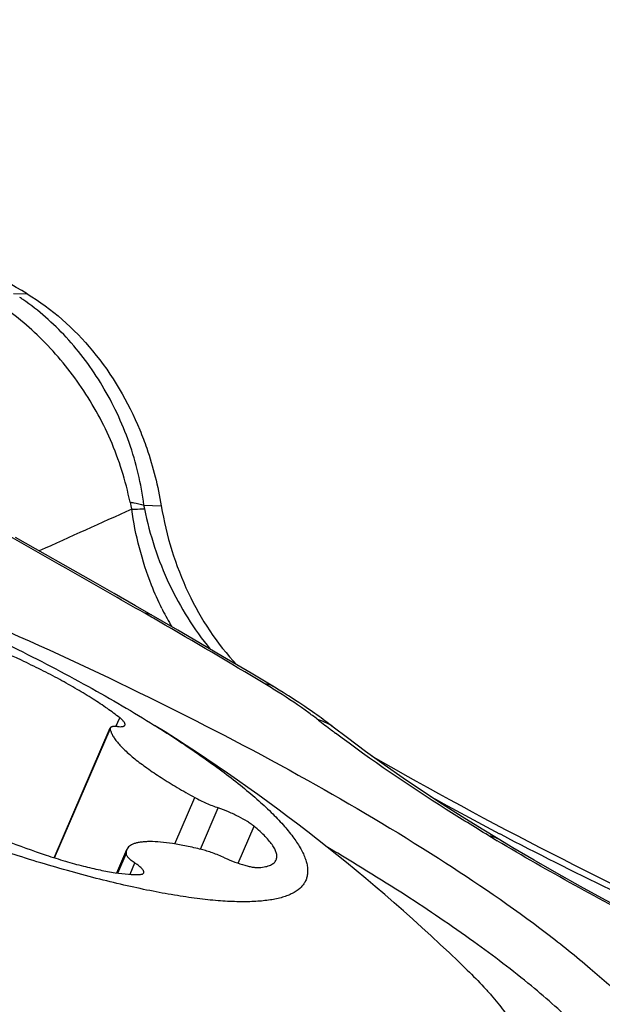
# Model space of a CAD drawing. Units: millimetres. Extents: x 0 to 841, y 0 to 594.
# Drawn here: x 276 to 278, y 139 to 143 of the extents above; entities that cross this region are included whole.
import ezdxf

# ---------------------------------------------------------------- set-up
doc = ezdxf.new("R2010")
doc.units = ezdxf.units.MM
doc.header["$LTSCALE"] = 46.255
for name, color, linetype in [('607087453-000_CL', 7, 'CONTINUOUS'), ('607088167-000_CL', 7, 'CONTINUOUS'), ('RS0834_M4X10_8_CL', 7, 'CONTINUOUS')]:
    doc.layers.add(name, color=color, linetype=linetype)

msp = doc.modelspace()

# ---------------------------------------------------------------- linework, layer by layer
at = {"layer": '607087453-000_CL', "color": 7, "linetype": 'CONTINUOUS'}
for p, q in [((275.9436, 141.5013), (275.9953, 141.4995)), ((276.434, 140.7047), (276.4994, 140.7024)), ((276.9253, 140.0199), (276.8371, 140.0728)), ((276.9423, 140.0096), (276.9253, 140.0199)), ((276.9581, 139.9998), (276.9423, 140.0096)), ((276.9915, 139.9787), (276.9777, 139.9875)), ((277.0045, 139.9703), (276.9915, 139.9787)), ((277.0168, 139.9623), (277.0045, 139.9703)), ((277.0283, 139.9547), (277.0168, 139.9623)), ((277.0391, 139.9475), (277.0283, 139.9547)), ((277.0492, 139.9406), (277.0391, 139.9475)), ((277.0588, 139.9341), (277.0492, 139.9406)), ((277.0678, 139.9278), (277.0588, 139.9341)), ((277.0764, 139.9218), (277.0678, 139.9278)), ((277.0847, 139.916), (277.0764, 139.9218)), ((277.0926, 139.9103), (277.0847, 139.916)), ((277.1003, 139.9048), (277.0926, 139.9103)), ((277.1077, 139.8994), (277.1003, 139.9048)), ((277.1148, 139.8941), (277.1077, 139.8994)), ((277.1217, 139.889), (277.1148, 139.8941)), ((277.1283, 139.884), (277.1217, 139.889)), ((277.1345, 139.8793), (277.1283, 139.884)), ((277.1412, 139.8742), (277.1345, 139.8793)), ((277.1462, 139.8703), (277.1412, 139.8742)), ((277.1994, 139.8294), (277.1462, 139.8703)), ((277.767, 139.4494), (277.7062, 139.4863))]:
    msp.add_line(p, q, dxfattribs=at)
at = {"layer": '607087453-000_CL', "color": 9, "linetype": 'CONTINUOUS'}
for p, q in [((277.7306, 139.4622), (277.7345, 139.4598)), ((277.7718, 139.4695), (277.7762, 139.4672))]:
    msp.add_line(p, q, dxfattribs=at)
at = {"layer": '607087453-000_CL', "color": 7, "linetype": 'CONTINUOUS'}
for points in [[(276.4026, 140.3265), (276.3218, 140.3727), (276.2432, 140.4175), (275.951, 140.5837)], [(276.8371, 140.0728), (276.7842, 140.1042), (276.7302, 140.1361), (276.6751, 140.1686), (276.6189, 140.2014), (276.5617, 140.2348), (276.5034, 140.2685), (276.4026, 140.3265)], [(276.9777, 139.9875), (276.973, 139.9905), (276.9581, 139.9998)], [(277.7062, 139.4863), (277.6311, 139.5329), (277.5564, 139.5805), (277.4824, 139.629), (277.4094, 139.6783), (277.3377, 139.7282), (277.2677, 139.7786), (277.1994, 139.8294)], [(278.4835, 139.0549), (278.3743, 139.1113), (278.2699, 139.1661), (278.1702, 139.2196), (278.0759, 139.2712), (277.9865, 139.3212), (277.9019, 139.3697), (277.822, 139.4165), (277.767, 139.4494)]]:
    msp.add_lwpolyline(points, dxfattribs=at)
msp.add_arc((156.188, -57.9825), 232.6948, 59.011288, 59.200086, dxfattribs=at)
at = {"layer": '607087453-000_CL', "color": 9, "linetype": 'CONTINUOUS'}
for centre, radius, start, end in [((275.4731, 140.7442), 0.8916, 55.4022, 56.3645), ((294.1624, 100.813), 43.6583, 114.02405, 114.52436), ((276.7417, 140.7866), 0.3666, 191.0364, 195.3755), ((276.5255, 140.7095), 0.0916, 183.0151, 191.7736), ((277.4555, 140.7892), 1.0648, 206.3753, 206.685), ((277.437, 140.7796), 1.0439, 206.6729, 210.6433), ((263.1057, 117.1064), 26.7506, 59.98056, 60.10729), ((263.4311, 117.6631), 26.1057, 58.96876, 59.98759), ((275.5058, 137.7327), 2.6838, 57.7149, 58.9835), ((280.2778, 143.99), 5.188, 232.0905, 232.7691), ((280.3373, 144.0681), 5.2861, 232.7677, 232.9845), ((284.7112, 152.6935), 14.9343, 241.17811, 242.31152), ((282.1709, 146.8113), 8.5863, 238.8905, 239.10896), ((284.6424, 152.5658), 14.7892, 242.33693, 245.89576), ((277.7305, 139.389), 0.0706, 59.0285, 61.9884)]:
    msp.add_arc(centre, radius, start, end, dxfattribs=at)
at = {"layer": '607087453-000_CL', "color": 7, "linetype": 'CONTINUOUS'}
msp.add_ellipse((285.5542, 159.8398), major_axis=(2.0354, 22.0694), ratio=0.820471, start_param=2.782799, end_param=2.865098, dxfattribs=at)
for points, knots in [([(275.9949, 141.4997), (276.0883, 141.4437), (276.2596, 141.2913), (276.3748, 141.0945), (276.4186, 140.9877)], [0, 0, 0, 0, 0.485427, 1, 1, 1, 1]), ([(276.4186, 140.9877), (276.4279, 140.9651), (276.4628, 140.8725), (276.4871, 140.7759), (276.4994, 140.7024)], [0, 0, 0, 0, 0.246891, 1, 1, 1, 1]), ([(274.0935, 140.895), (274.2853, 140.8425), (274.6812, 140.7203), (275.2799, 140.5027), (275.889, 140.2501), (276.4824, 139.9735), (277.0348, 139.6847), (277.5227, 139.3961), (277.8754, 139.1553), (278.1076, 138.97), (278.2057, 138.8813), (278.2496, 138.838)], [0, 0, 0, 0, 0.12775, 0.26598, 0.409064, 0.551136, 0.686379, 0.809318, 0.915117, 0.96037, 1, 1, 1, 1]), ([(276.4994, 140.7024), (276.5184, 140.5894), (276.584, 140.3731), (276.7091, 140.1837), (276.7832, 140.1043)], [0, 0, 0, 0, 0.513506, 1, 1, 1, 1]), ([(278.3507, 138.2785), (278.3126, 138.2644), (278.2226, 138.2448), (278.0699, 138.2355), (277.8861, 138.2433), (277.6732, 138.2682), (277.4337, 138.3101), (277.068, 138.3912), (276.5683, 138.5327), (275.9382, 138.7499), (275.2866, 139.0107), (274.6455, 139.3023), (274.2305, 139.5156), (274.0308, 139.6257)], [0, 0, 0, 0, 0.026553, 0.059798, 0.099919, 0.146754, 0.199929, 0.258931, 0.391792, 0.539385, 0.694837, 0.850827, 1, 1, 1, 1]), ([(278.0645, 138.7417), (278.0094, 138.7961), (277.8827, 138.9076), (277.666, 139.0723), (277.4101, 139.2454), (277.2246, 139.3593), (277.1262, 139.4173)], [0, 0, 0, 0, 0.200551, 0.436383, 0.704226, 1, 1, 1, 1])]:
    msp.add_open_spline(points, degree=3, knots=knots, dxfattribs=at)
at = {"layer": '607087453-000_CL', "color": 9, "linetype": 'CONTINUOUS'}
for points, knots in [([(276.3819, 140.7164), (276.3657, 140.7966), (276.3169, 140.9524), (276.1986, 141.1612), (276.0509, 141.3382), (275.9337, 141.4327), (275.8724, 141.4715)], [0, 0, 0, 0, 0.262858, 0.520029, 0.766771, 1, 1, 1, 1]), ([(276.434, 140.7047), (276.4238, 140.7848), (276.3961, 140.9033), (276.335, 141.0511), (276.2622, 141.1877), (276.1503, 141.3387), (276.0386, 141.4373), (275.9794, 141.4781)], [0, 0, 0, 0, 0.262859, 0.392349, 0.51967, 0.765935, 1, 1, 1, 1]), ([(276.3818, 140.7164), (276.3865, 140.7156), (276.4041, 140.7124), (276.4215, 140.7083), (276.434, 140.7047)], [0, 0, 0, 0, 0.267029, 1, 1, 1, 1]), ([(276.5016, 140.3162), (276.4874, 140.3448), (276.4348, 140.4641), (276.402, 140.5919), (276.3881, 140.6894)], [0, 0, 0, 0, 0.244956, 1, 1, 1, 1]), ([(276.3882, 140.6894), (276.3924, 140.6896), (276.4083, 140.6905), (276.4242, 140.6909), (276.4358, 140.6908)], [0, 0, 0, 0, 0.269467, 1, 1, 1, 1]), ([(276.4358, 140.6908), (276.4562, 140.5934), (276.5173, 140.4057), (276.6221, 140.2381), (276.6827, 140.1637)], [0, 0, 0, 0, 0.509035, 1, 1, 1, 1]), ([(276.4376, 140.2981), (276.3911, 140.3248), (276.2053, 140.4313), (276.0189, 140.5367), (275.8794, 140.6163)], [0, 0, 0, 0, 0.250277, 1, 1, 1, 1]), ([(276.4654, 140.2904), (276.4633, 140.2916), (276.4546, 140.2959), (276.4449, 140.2978), (276.4376, 140.2981)], [0, 0, 0, 0, 0.243348, 1, 1, 1, 1]), ([(276.9208, 140.0226), (276.9185, 140.024), (276.9085, 140.0293), (276.8972, 140.032), (276.8887, 140.0328)], [0, 0, 0, 0, 0.244727, 1, 1, 1, 1]), ([(277.0902, 139.8968), (277.0785, 139.9059), (277.0295, 139.9427), (276.9785, 139.9768), (276.9393, 140.0016)], [0, 0, 0, 0, 0.242074, 1, 1, 1, 1]), ([(277.1462, 139.8703), (277.1339, 139.8797), (277.1152, 139.8897), (277.0953, 139.8955), (277.0902, 139.8968)], [0, 0, 0, 0, 0.745206, 1, 1, 1, 1]), ([(277.7306, 139.4622), (277.6771, 139.4943), (277.4806, 139.6155), (277.2894, 139.7457), (277.1549, 139.8472)], [0, 0, 0, 0, 0.270084, 1, 1, 1, 1]), ([(277.7304, 139.4623), (277.7334, 139.462), (277.7445, 139.4605), (277.7554, 139.4564), (277.7625, 139.4521)], [0, 0, 0, 0, 0.259411, 1, 1, 1, 1]), ([(277.7345, 139.4598), (277.7372, 139.4596), (277.7472, 139.4582), (277.757, 139.4549), (277.7637, 139.4513)], [0, 0, 0, 0, 0.258455, 1, 1, 1, 1]), ([(278.5607, 139.0088), (278.4899, 139.0446), (278.2203, 139.1825), (277.9544, 139.3282), (277.7626, 139.4429)], [0, 0, 0, 0, 0.261884, 1, 1, 1, 1])]:
    msp.add_open_spline(points, degree=3, knots=knots, dxfattribs=at)
at = {"layer": '607088167-000_CL', "color": 7, "linetype": 'CONTINUOUS'}
msp.add_ellipse((277.9248, 142.4879), major_axis=(2.5696, 5.4862), ratio=0.534736, start_param=0.89302, end_param=2.9133, dxfattribs=at)
at = {"layer": 'RS0834_M4X10_8_CL', "color": 9, "linetype": 'CONTINUOUS'}
for p, q in [((276.3289, 139.8728), (276.343, 139.9055)), ((276.0983, 139.3783), (276.3072, 139.8627)), ((276.5504, 139.4307), (276.6257, 139.6054)), ((276.6466, 139.4107), (276.7137, 139.5665)), ((276.7886, 139.3584), (276.8484, 139.4971)), ((276.3358, 139.3213), (276.3669, 139.3934)), ((276.382, 139.3166), (276.4004, 139.3593))]:
    msp.add_line(p, q, dxfattribs=at)
at = {"layer": 'RS0834_M4X10_8_CL', "color": 7, "linetype": 'CONTINUOUS'}
for p, q in [((276.0971, 139.3787), (276.3076, 139.8669)), ((276.3317, 139.3219), (276.3694, 139.4093))]:
    msp.add_line(p, q, dxfattribs=at)
msp.add_arc((272.772, 133.9354), 7.0005, 45.82431, 58.0717, dxfattribs=at)
for points, knots in [([(275.3349, 140.4423), (275.4384, 140.4009), (275.6428, 140.3143), (275.8921, 140.1971), (276.0844, 140.0991), (276.2212, 140.0256), (276.3509, 139.952), (276.4341, 139.9019), (276.4743, 139.8768)], [0, 0, 0, 0, 0.262781, 0.52267, 0.648847, 0.771116, 0.888482, 1, 1, 1, 1]), ([(276.343, 139.9055), (276.328, 139.9174), (276.2952, 139.9414), (276.2417, 139.9769), (276.1818, 140.0132), (276.1165, 140.0499), (276.0466, 140.0863), (275.9482, 140.1341), (275.8722, 140.1673), (275.8206, 140.1883)], [0, 0, 0, 0, 0.09665, 0.204768, 0.322885, 0.449326, 0.582254, 0.719714, 1, 1, 1, 1]), ([(276.3628, 139.8778), (276.3631, 139.8785), (276.3635, 139.8802), (276.363, 139.8831), (276.3617, 139.8862), (276.3595, 139.8895), (276.3566, 139.8932), (276.3512, 139.8988), (276.3465, 139.9028), (276.343, 139.9055)], [0, 0, 0, 0, 0.067931, 0.14504, 0.237617, 0.349039, 0.480839, 0.633478, 1, 1, 1, 1]), ([(276.4743, 139.8768), (276.5048, 139.8578), (276.5638, 139.8201), (276.6481, 139.7631), (276.7255, 139.7074), (276.7953, 139.6535), (276.8573, 139.6016), (276.9112, 139.5519), (276.9566, 139.5048), (276.9933, 139.4605), (277.0212, 139.4192), (277.0377, 139.3861), (277.0457, 139.3613), (277.0492, 139.3444), (277.0503, 139.3284), (277.0491, 139.3133), (277.0454, 139.2991), (277.0394, 139.286), (277.031, 139.2739), (277.0162, 139.2587), (276.9969, 139.2463), (276.9745, 139.2364), (276.9472, 139.2272), (276.9072, 139.2189), (276.8528, 139.2136), (276.7903, 139.2126), (276.7201, 139.2161), (276.6424, 139.2239), (276.5577, 139.2361), (276.4664, 139.2526), (276.3692, 139.2732), (276.2665, 139.298), (276.1197, 139.3371), (275.9271, 139.3954), (275.6887, 139.4774), (275.5273, 139.5391), (275.4456, 139.5718)], [0, 0, 0, 0, 0.042785, 0.083161, 0.120932, 0.155925, 0.187991, 0.217014, 0.242914, 0.265665, 0.285317, 0.302032, 0.309398, 0.316185, 0.322486, 0.32842, 0.334129, 0.339776, 0.345528, 0.351544, 0.364864, 0.372392, 0.380583, 0.399119, 0.420711, 0.445445, 0.473317, 0.504267, 0.538191, 0.574952, 0.614385, 0.656301, 0.700494, 0.794795, 0.895337, 1, 1, 1, 1]), ([(276.3076, 139.8669), (276.3074, 139.8662), (276.307, 139.8649), (276.3071, 139.8635), (276.3072, 139.8627)], [0, 0, 0, 0, 0.477326, 1, 1, 1, 1]), ([(276.3352, 139.8723), (276.3317, 139.8727), (276.3254, 139.8731), (276.318, 139.8726), (276.3133, 139.8714), (276.3107, 139.8703), (276.3088, 139.8688), (276.3079, 139.8675), (276.3076, 139.8669)], [0, 0, 0, 0, 0.359993, 0.640605, 0.752194, 0.846597, 0.927262, 1, 1, 1, 1]), ([(276.3352, 139.8723), (276.3387, 139.8719), (276.345, 139.8715), (276.3524, 139.872), (276.3571, 139.8732), (276.3597, 139.8743), (276.3616, 139.8758), (276.3625, 139.8771), (276.3628, 139.8778)], [0, 0, 0, 0, 0.359997, 0.640607, 0.752196, 0.846597, 0.927262, 1, 1, 1, 1]), ([(276.3072, 139.8627), (276.3079, 139.859), (276.3103, 139.851), (276.316, 139.839), (276.3242, 139.8262), (276.3348, 139.8125), (276.3478, 139.798), (276.3692, 139.7767), (276.4016, 139.7488), (276.4473, 139.7146), (276.5006, 139.6787), (276.5607, 139.6417), (276.6034, 139.6176), (276.6257, 139.6054)], [0, 0, 0, 0, 0.02752, 0.059272, 0.095761, 0.137257, 0.183873, 0.235621, 0.354174, 0.491826, 0.646845, 0.817068, 1, 1, 1, 1]), ([(276.6257, 139.6054), (276.6397, 139.5978), (276.6686, 139.5837), (276.6984, 139.5718), (276.7137, 139.5665)], [0, 0, 0, 0, 0.495933, 1, 1, 1, 1]), ([(276.8484, 139.4971), (276.8448, 139.5001), (276.8366, 139.5063), (276.8176, 139.5188), (276.7895, 139.5344), (276.7528, 139.5517), (276.7269, 139.5619), (276.7137, 139.5665)], [0, 0, 0, 0, 0.093046, 0.20073, 0.45014, 0.72527, 1, 1, 1, 1]), ([(276.9316, 139.3711), (276.9323, 139.3728), (276.9335, 139.3764), (276.9346, 139.3843), (276.9332, 139.3954), (276.9278, 139.4095), (276.9189, 139.4249), (276.9063, 139.4415), (276.8902, 139.4593), (276.8707, 139.4781), (276.8562, 139.4907), (276.8484, 139.4971)], [0, 0, 0, 0, 0.035016, 0.071141, 0.15038, 0.243997, 0.355424, 0.486368, 0.637496, 0.808837, 1, 1, 1, 1]), ([(275.9153, 139.4434), (275.9653, 139.4237), (276.0394, 139.3967), (276.137, 139.3661), (276.2046, 139.3474), (276.2671, 139.3328), (276.3236, 139.3225), (276.3732, 139.3166), (276.404, 139.3155), (276.418, 139.3159)], [0, 0, 0, 0, 0.309117, 0.453721, 0.588833, 0.712535, 0.823145, 0.919288, 1, 1, 1, 1]), ([(276.6506, 139.4097), (276.6318, 139.4144), (276.5958, 139.4227), (276.5442, 139.4322), (276.4984, 139.438), (276.4639, 139.4398), (276.4396, 139.4392), (276.424, 139.4378), (276.4102, 139.4355), (276.3982, 139.4322), (276.388, 139.428), (276.3797, 139.4228), (276.3734, 139.4166), (276.3704, 139.4118), (276.3694, 139.4093)], [0, 0, 0, 0, 0.19833, 0.377396, 0.53535, 0.670832, 0.729925, 0.783231, 0.83085, 0.87301, 0.910127, 0.942886, 0.972347, 1, 1, 1, 1]), ([(276.3694, 139.4093), (276.3683, 139.4069), (276.3668, 139.4016), (276.3667, 139.3962), (276.3669, 139.3934)], [0, 0, 0, 0, 0.485072, 1, 1, 1, 1]), ([(276.3669, 139.3934), (276.367, 139.3924), (276.3676, 139.39), (276.3695, 139.3865), (276.3724, 139.3826), (276.3779, 139.3766), (276.3872, 139.3685), (276.3957, 139.3625), (276.4004, 139.3593)], [0, 0, 0, 0, 0.065663, 0.146309, 0.244272, 0.360401, 0.646597, 1, 1, 1, 1]), ([(276.7376, 139.3787), (276.7228, 139.3853), (276.7006, 139.3943), (276.6714, 139.4041), (276.6573, 139.4081), (276.6506, 139.4097)], [0, 0, 0, 0, 0.526703, 0.774023, 1, 1, 1, 1]), ([(276.4335, 139.3219), (276.4339, 139.3229), (276.4342, 139.3252), (276.4331, 139.3289), (276.4307, 139.3331), (276.4271, 139.3376), (276.4221, 139.3426), (276.416, 139.348), (276.4086, 139.3536), (276.4033, 139.3573), (276.4004, 139.3593)], [0, 0, 0, 0, 0.059207, 0.130406, 0.220556, 0.33255, 0.467159, 0.624035, 0.802145, 1, 1, 1, 1]), ([(276.7376, 139.3787), (276.7504, 139.3729), (276.7755, 139.3626), (276.8067, 139.3522), (276.8297, 139.3462), (276.8445, 139.3432), (276.8571, 139.3417), (276.8648, 139.3415), (276.8681, 139.3418)], [0, 0, 0, 0, 0.308797, 0.595069, 0.721247, 0.832191, 0.925609, 1, 1, 1, 1]), ([(276.8681, 139.3418), (276.8761, 139.3425), (276.8904, 139.3445), (276.9071, 139.3495), (276.9175, 139.3551), (276.9236, 139.3597), (276.9284, 139.365), (276.9307, 139.369), (276.9316, 139.3711)], [0, 0, 0, 0, 0.327171, 0.594655, 0.708889, 0.812506, 0.908333, 1, 1, 1, 1]), ([(276.418, 139.3159), (276.42, 139.316), (276.4235, 139.3163), (276.4281, 139.3174), (276.4316, 139.3191), (276.4331, 139.321), (276.4335, 139.3219)], [0, 0, 0, 0, 0.336832, 0.607932, 0.822011, 1, 1, 1, 1]), ([(277.6504, 138.9562), (277.6717, 138.9355), (277.7023, 138.9044), (277.74, 138.8622), (277.7724, 138.8235), (277.807, 138.7772), (277.8397, 138.7234), (277.859, 138.6802), (277.8688, 138.6476), (277.8745, 138.6185), (277.8753, 138.5901), (277.8704, 138.5636), (277.8662, 138.5514), (277.8636, 138.5455)], [0, 0, 0, 0, 0.183873, 0.268864, 0.349215, 0.496085, 0.625012, 0.737106, 0.787477, 0.834504, 0.92034, 0.960586, 1, 1, 1, 1])]:
    msp.add_open_spline(points, degree=3, knots=knots, dxfattribs=at)

doc.saveas('drawing.dxf')
